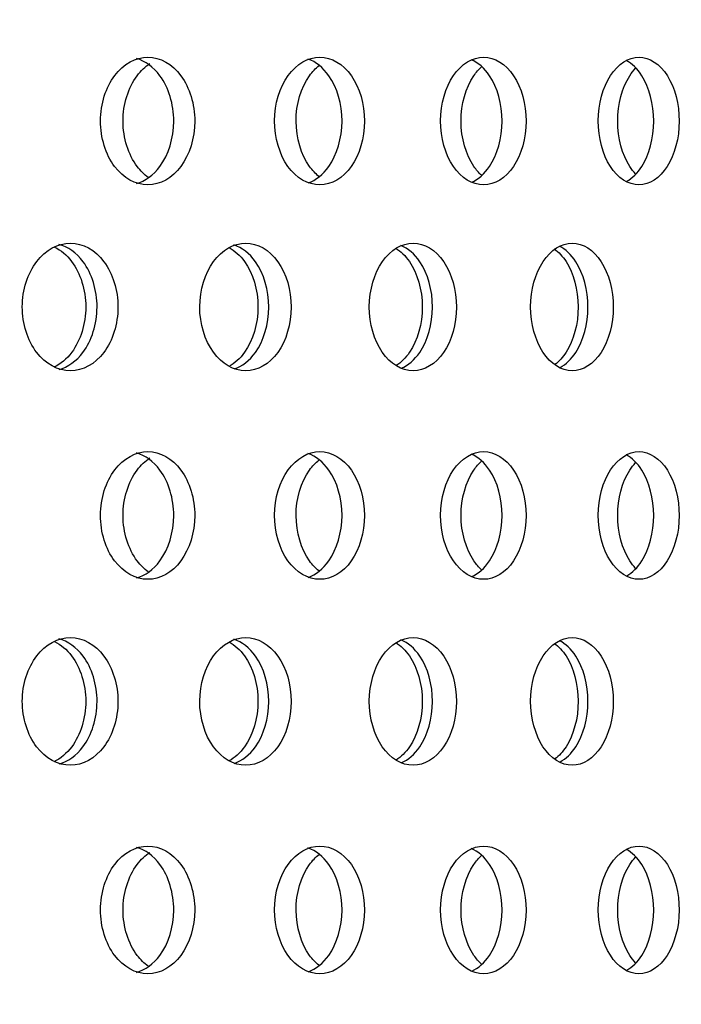
# Model space of a CAD drawing. Units: millimetres. Extents: x 0 to 354, y 0 to 204.
# Drawn here: x 269 to 272, y 149 to 153 of the extents above; entities that cross this region are included whole.
import ezdxf
from ezdxf import colors
from ezdxf.entities.mleader import LeaderData, LeaderLine
from ezdxf.math import Vec2, Vec3

# ---------------------------------------------------------------- set-up
doc = ezdxf.new("R2010")
doc.units = ezdxf.units.MM
for name, color, linetype in [('C-23G-70_CHAPA_C', 7, 'Continuous'), ('Default', 7, 'Continuous'), ('Predeterminado', 7, 'Continuous')]:
    doc.layers.add(name, color=color, linetype=linetype)

# ---------------------------------------------------------------- blocks, each defined once
blk = doc.blocks.new('_DOT')
at = {"color": 0}
blk.add_line((0, 0), (-1, 0), dxfattribs=at)
at = {"color": 0, "const_width": 0.333}
blk.add_lwpolyline([(-0.1665, 0, 1), (0.1665, 0, 1)], format="xyb", close=True, dxfattribs=at)
blk = doc.blocks.new('SE')
at = {"layer": 'C-23G-70_CHAPA_C', "color": 7, "linetype": 'Continuous'}
for points, knots in [([(269.4933, 152.5277), (269.5405, 152.5277), (269.5865, 152.5534), (269.6532, 152.6432), (269.6731, 152.7076), (269.6733, 152.8368), (269.6538, 152.9011), (269.5866, 152.9921), (269.5403, 153.0175), (269.4471, 153.0178), (269.4, 152.9921), (269.3324, 152.9026), (269.3119, 152.8385), (269.3116, 152.7081), (269.3319, 152.6438), (269.3994, 152.5536), (269.4461, 152.5277), (269.4933, 152.5277)], [0, 0, 0, 0, 0.125, 0.125, 0.25, 0.25, 0.375, 0.375, 0.5, 0.5, 0.625, 0.625, 0.75, 0.75, 0.875, 0.875, 1, 1, 1, 1]), ([(269.45, 152.5329), (269.4836, 152.5426), (269.5149, 152.5652), (269.5728, 152.6432), (269.5927, 152.7076), (269.5928, 152.8368), (269.5734, 152.9011), (269.5149, 152.9803), (269.4832, 153.0029), (269.4496, 153.0125)], [0.0330372, 0.0330372, 0.0330372, 0.0330372, 0.125, 0.125, 0.25, 0.25, 0.375, 0.375, 0.4674203, 0.4674203, 0.4674203, 0.4674203]), ([(270.1529, 152.5277), (270.198, 152.5277), (270.2419, 152.5534), (270.3055, 152.6432), (270.3245, 152.7076), (270.3247, 152.8368), (270.3061, 152.9011), (270.2419, 152.9921), (270.1978, 153.0175), (270.1088, 153.0178), (270.0638, 152.9921), (269.9992, 152.9026), (269.9796, 152.8385), (269.9793, 152.7081), (269.9987, 152.6438), (270.0632, 152.5536), (270.1078, 152.5277), (270.1529, 152.5277)], [0, 0, 0, 0, 0.125, 0.125, 0.25, 0.25, 0.375, 0.375, 0.5, 0.5, 0.625, 0.625, 0.75, 0.75, 0.875, 0.875, 1, 1, 1, 1]), ([(270.1086, 152.5351), (270.1382, 152.5458), (270.1656, 152.5675), (270.2191, 152.6432), (270.2381, 152.7076), (270.2383, 152.8368), (270.2197, 152.9011), (270.1654, 152.9782), (270.1374, 153.0001), (270.1075, 153.0106)], [0.0393996, 0.0393996, 0.0393996, 0.0393996, 0.125, 0.125, 0.25, 0.25, 0.375, 0.375, 0.4617612, 0.4617612, 0.4617612, 0.4617612]), ([(270.7814, 152.5277), (270.8242, 152.5277), (270.8659, 152.5534), (270.9263, 152.6432), (270.9444, 152.7076), (270.9445, 152.8368), (270.9269, 152.9011), (270.8659, 152.9921), (270.824, 153.0175), (270.7394, 153.0178), (270.6966, 152.9921), (270.6351, 152.9026), (270.6165, 152.8385), (270.6162, 152.7081), (270.6347, 152.6438), (270.6961, 152.5536), (270.7385, 152.5277), (270.7814, 152.5277)], [0, 0, 0, 0, 0.125, 0.125, 0.25, 0.25, 0.375, 0.375, 0.5, 0.5, 0.625, 0.625, 0.75, 0.75, 0.875, 0.875, 1, 1, 1, 1]), ([(270.7361, 152.5379), (270.7615, 152.5494), (270.7851, 152.57), (270.8342, 152.6432), (270.8522, 152.7076), (270.8524, 152.8368), (270.8348, 152.9011), (270.7847, 152.9759), (270.7604, 152.9969), (270.7343, 153.0082)], [0.0463744, 0.0463744, 0.0463744, 0.0463744, 0.125, 0.125, 0.25, 0.25, 0.375, 0.375, 0.4555123, 0.4555123, 0.4555123, 0.4555123]), ([(271.3774, 152.5277), (271.4179, 152.5277), (271.4573, 152.5534), (271.5144, 152.6432), (271.5315, 152.7076), (271.5316, 152.8368), (271.515, 152.9011), (271.4574, 152.9921), (271.4177, 153.0175), (271.3377, 153.0178), (271.2972, 152.9921), (271.239, 152.9026), (271.2213, 152.8385), (271.2211, 152.7081), (271.2385, 152.6438), (271.2967, 152.5536), (271.3368, 152.5277), (271.3774, 152.5277)], [0, 0, 0, 0, 0.125, 0.125, 0.25, 0.25, 0.375, 0.375, 0.5, 0.5, 0.625, 0.625, 0.75, 0.75, 0.875, 0.875, 1, 1, 1, 1]), ([(269.495, 152.5562), (269.4795, 152.5673), (269.4651, 152.5815), (269.4187, 152.6432), (269.3984, 152.7076), (269.3982, 152.8368), (269.4181, 152.9011), (269.4666, 152.966), (269.4834, 152.9818), (269.5015, 152.9935)], [0.0781466, 0.0781466, 0.0781466, 0.0781466, 0.125, 0.125, 0.25, 0.25, 0.375, 0.375, 0.4283498, 0.4283498, 0.4283498, 0.4283498]), ([(270.1496, 152.56), (270.1366, 152.5705), (270.1246, 152.5833), (270.0817, 152.6432), (270.0622, 152.7076), (270.062, 152.8368), (270.0811, 152.9011), (270.1245, 152.962), (270.1369, 152.9751), (270.1501, 152.9857)], [0.08336, 0.08336, 0.08336, 0.08336, 0.125, 0.125, 0.25, 0.25, 0.375, 0.375, 0.417265, 0.417265, 0.417265, 0.417265]), ([(270.7732, 152.5645), (270.7628, 152.5741), (270.753, 152.5854), (270.7136, 152.6432), (270.6951, 152.7076), (270.695, 152.8368), (270.713, 152.9011), (270.7529, 152.9598), (270.7628, 152.9713), (270.7734, 152.981)], [0.0891091, 0.0891091, 0.0891091, 0.0891091, 0.125, 0.125, 0.25, 0.25, 0.375, 0.375, 0.4112402, 0.4112402, 0.4112402, 0.4112402]), ([(271.3644, 152.5698), (271.3565, 152.5782), (271.3491, 152.5877), (271.3133, 152.6432), (271.2958, 152.7076), (271.2956, 152.8368), (271.3127, 152.9011), (271.3489, 152.9574), (271.3564, 152.967), (271.3643, 152.9754)], [0.0954917, 0.0954917, 0.0954917, 0.0954917, 0.125, 0.125, 0.25, 0.25, 0.375, 0.375, 0.4045085, 0.4045085, 0.4045085, 0.4045085]), ([(271.331, 152.5416), (271.3524, 152.5535), (271.3721, 152.5728), (271.4168, 152.6432), (271.4338, 152.7076), (271.4339, 152.8368), (271.4173, 152.9011), (271.3716, 152.9734), (271.351, 152.9932), (271.3287, 153.005)], [0.0540589, 0.0540589, 0.0540589, 0.0540589, 0.125, 0.125, 0.25, 0.25, 0.375, 0.375, 0.4485665, 0.4485665, 0.4485665, 0.4485665]), ([(269.1961, 151.8143), (269.244, 151.8143), (269.2908, 151.8401), (269.3584, 151.93), (269.3786, 151.9943), (269.3787, 152.1233), (269.359, 152.1875), (269.2908, 152.2786), (269.2438, 152.3041), (269.149, 152.3044), (269.1012, 152.2786), (269.0327, 152.1889), (269.012, 152.1249), (269.0117, 151.9947), (269.0322, 151.9306), (269.1006, 151.8403), (269.1481, 151.8143), (269.1961, 151.8143)], [0, 0, 0, 0, 0.125, 0.125, 0.25, 0.25, 0.375, 0.375, 0.5, 0.5, 0.625, 0.625, 0.75, 0.75, 0.875, 0.875, 1, 1, 1, 1]), ([(269.1526, 151.8192), (269.1872, 151.8288), (269.2195, 151.8516), (269.2783, 151.93), (269.2985, 151.9943), (269.2986, 152.1233), (269.279, 152.1875), (269.2195, 152.267), (269.1869, 152.2899), (269.1523, 152.2993)], [0.0320551, 0.0320551, 0.0320551, 0.0320551, 0.125, 0.125, 0.25, 0.25, 0.375, 0.375, 0.4682741, 0.4682741, 0.4682741, 0.4682741]), ([(269.8688, 151.8143), (269.9147, 151.8143), (269.9594, 151.8401), (270.0241, 151.93), (270.0433, 151.9943), (270.0434, 152.1233), (270.0246, 152.1875), (269.9594, 152.2786), (269.9145, 152.3041), (269.8238, 152.3044), (269.778, 152.2786), (269.7124, 152.1889), (269.6926, 152.1249), (269.6924, 151.9947), (269.712, 151.9306), (269.7775, 151.8403), (269.8229, 151.8143), (269.8688, 151.8143)], [0, 0, 0, 0, 0.125, 0.125, 0.25, 0.25, 0.375, 0.375, 0.5, 0.5, 0.625, 0.625, 0.75, 0.75, 0.875, 0.875, 1, 1, 1, 1]), ([(269.8244, 151.8213), (269.855, 151.8318), (269.8834, 151.8538), (269.9381, 151.93), (269.9573, 151.9943), (269.9574, 152.1233), (269.9386, 152.1875), (269.8832, 152.2651), (269.8542, 152.2872), (269.8233, 152.2975)], [0.0381905, 0.0381905, 0.0381905, 0.0381905, 0.125, 0.125, 0.25, 0.25, 0.375, 0.375, 0.4628309, 0.4628309, 0.4628309, 0.4628309]), ([(270.511, 151.8143), (270.5547, 151.8143), (270.5973, 151.8401), (270.6588, 151.93), (270.6771, 151.9943), (270.6773, 152.1233), (270.6594, 152.1875), (270.5973, 152.2786), (270.5545, 152.3041), (270.4681, 152.3044), (270.4245, 152.2786), (270.362, 152.1889), (270.3431, 152.1249), (270.3429, 151.9947), (270.3615, 151.9306), (270.424, 151.8403), (270.4673, 151.8143), (270.511, 151.8143)], [0, 0, 0, 0, 0.125, 0.125, 0.25, 0.25, 0.375, 0.375, 0.5, 0.5, 0.625, 0.625, 0.75, 0.75, 0.875, 0.875, 1, 1, 1, 1]), ([(270.4656, 151.8239), (270.4922, 151.8353), (270.5167, 151.8562), (270.5671, 151.93), (270.5854, 151.9943), (270.5855, 152.1233), (270.5677, 152.1875), (270.5164, 152.2629), (270.4911, 152.2841), (270.4639, 152.2953)], [0.0448947, 0.0448947, 0.0448947, 0.0448947, 0.125, 0.125, 0.25, 0.25, 0.375, 0.375, 0.4568414, 0.4568414, 0.4568414, 0.4568414]), ([(271.1213, 151.8143), (271.1628, 151.8143), (271.2031, 151.8401), (271.2614, 151.93), (271.2787, 151.9943), (271.2789, 152.1233), (271.2619, 152.1875), (271.2031, 152.2786), (271.1626, 152.3041), (271.0807, 152.3044), (271.0393, 152.2786), (270.98, 152.1889), (270.962, 152.1249), (270.9618, 151.9947), (270.9795, 151.9306), (271.0388, 151.8403), (271.0799, 151.8143), (271.1213, 151.8143)], [0, 0, 0, 0, 0.125, 0.125, 0.25, 0.25, 0.375, 0.375, 0.5, 0.5, 0.625, 0.625, 0.75, 0.75, 0.875, 0.875, 1, 1, 1, 1]), ([(271.0749, 151.8273), (271.0974, 151.8392), (271.1181, 151.8589), (271.1641, 151.93), (271.1814, 151.9943), (271.1816, 152.1233), (271.1647, 152.1875), (271.1177, 152.2605), (271.096, 152.2806), (271.0726, 152.2923)], [0.052257, 0.052257, 0.052257, 0.052257, 0.125, 0.125, 0.25, 0.25, 0.375, 0.375, 0.4502082, 0.4502082, 0.4502082, 0.4502082]), ([(269.1348, 152.2894), (269.1595, 152.2775), (269.1823, 152.2585), (269.2348, 152.1889), (269.255, 152.1249), (269.2552, 151.9947), (269.2352, 151.9305), (269.1821, 151.8595), (269.1583, 151.8399), (269.1325, 151.8279)], [0.5559735, 0.5559735, 0.5559735, 0.5559735, 0.625, 0.625, 0.75, 0.75, 0.875, 0.875, 0.9468138, 0.9468138, 0.9468138, 0.9468138]), ([(269.8047, 152.2874), (269.8268, 152.2754), (269.8473, 152.2572), (269.8964, 152.1889), (269.9157, 152.1249), (269.916, 151.9947), (269.8969, 151.9305), (269.8475, 151.8614), (269.8268, 151.8429), (269.8042, 151.8307)], [0.5596969, 0.5596969, 0.5596969, 0.5596969, 0.625, 0.625, 0.75, 0.75, 0.875, 0.875, 0.9413682, 0.9413682, 0.9413682, 0.9413682]), ([(270.4441, 152.2851), (270.4637, 152.2731), (270.4817, 152.2557), (270.5275, 152.1889), (270.5459, 152.1249), (270.5461, 151.9947), (270.5279, 151.9305), (270.4824, 151.8636), (270.4647, 151.8463), (270.4455, 151.8342)], [0.5637899, 0.5637899, 0.5637899, 0.5637899, 0.625, 0.625, 0.75, 0.75, 0.875, 0.875, 0.9353846, 0.9353846, 0.9353846, 0.9353846]), ([(271.0525, 152.2818), (271.0692, 152.2699), (271.0845, 152.2537), (271.1266, 152.1889), (271.144, 152.1249), (271.1442, 151.9947), (271.127, 151.9305), (271.0854, 151.866), (271.0708, 151.8501), (271.0549, 151.8383)], [0.5692537, 0.5692537, 0.5692537, 0.5692537, 0.625, 0.625, 0.75, 0.75, 0.875, 0.875, 0.9287683, 0.9287683, 0.9287683, 0.9287683]), ([(269.4933, 151.0143), (269.5405, 151.0143), (269.5865, 151.04), (269.6532, 151.1298), (269.6731, 151.1942), (269.6733, 151.3234), (269.6538, 151.3877), (269.5866, 151.4787), (269.5403, 151.5041), (269.4471, 151.5044), (269.4, 151.4787), (269.3324, 151.3892), (269.3119, 151.3251), (269.3116, 151.1947), (269.3319, 151.1304), (269.3994, 151.0402), (269.4461, 151.0143), (269.4933, 151.0143)], [0, 0, 0, 0, 0.125, 0.125, 0.25, 0.25, 0.375, 0.375, 0.5, 0.5, 0.625, 0.625, 0.75, 0.75, 0.875, 0.875, 1, 1, 1, 1]), ([(269.45, 151.0195), (269.4836, 151.0292), (269.5149, 151.0518), (269.5728, 151.1297), (269.5927, 151.1942), (269.5928, 151.3234), (269.5734, 151.3877), (269.5149, 151.4669), (269.4832, 151.4895), (269.4496, 151.4991)], [0.0330372, 0.0330372, 0.0330372, 0.0330372, 0.125, 0.125, 0.25, 0.25, 0.375, 0.375, 0.4674203, 0.4674203, 0.4674203, 0.4674203]), ([(270.1529, 151.0143), (270.198, 151.0143), (270.2419, 151.04), (270.3055, 151.1298), (270.3245, 151.1942), (270.3247, 151.3234), (270.3061, 151.3877), (270.2419, 151.4787), (270.1978, 151.5041), (270.1088, 151.5044), (270.0638, 151.4787), (269.9992, 151.3892), (269.9796, 151.3251), (269.9793, 151.1947), (269.9987, 151.1304), (270.0632, 151.0402), (270.1078, 151.0143), (270.1529, 151.0143)], [0, 0, 0, 0, 0.125, 0.125, 0.25, 0.25, 0.375, 0.375, 0.5, 0.5, 0.625, 0.625, 0.75, 0.75, 0.875, 0.875, 1, 1, 1, 1]), ([(270.1086, 151.0217), (270.1382, 151.0324), (270.1656, 151.0541), (270.2191, 151.1297), (270.2381, 151.1942), (270.2383, 151.3234), (270.2197, 151.3877), (270.1654, 151.4648), (270.1374, 151.4867), (270.1075, 151.4972)], [0.0393996, 0.0393996, 0.0393996, 0.0393996, 0.125, 0.125, 0.25, 0.25, 0.375, 0.375, 0.4617612, 0.4617612, 0.4617612, 0.4617612]), ([(270.7814, 151.0143), (270.8242, 151.0143), (270.8659, 151.04), (270.9263, 151.1298), (270.9444, 151.1942), (270.9445, 151.3234), (270.9269, 151.3877), (270.8659, 151.4787), (270.824, 151.5041), (270.7394, 151.5044), (270.6966, 151.4787), (270.6351, 151.3892), (270.6165, 151.3251), (270.6162, 151.1947), (270.6347, 151.1304), (270.6961, 151.0402), (270.7385, 151.0143), (270.7814, 151.0143)], [0, 0, 0, 0, 0.125, 0.125, 0.25, 0.25, 0.375, 0.375, 0.5, 0.5, 0.625, 0.625, 0.75, 0.75, 0.875, 0.875, 1, 1, 1, 1]), ([(271.3774, 151.0143), (271.4179, 151.0143), (271.4573, 151.04), (271.5144, 151.1298), (271.5315, 151.1942), (271.5316, 151.3234), (271.515, 151.3877), (271.4574, 151.4787), (271.4177, 151.5041), (271.3377, 151.5044), (271.2972, 151.4787), (271.239, 151.3892), (271.2213, 151.3251), (271.2211, 151.1947), (271.2385, 151.1304), (271.2967, 151.0402), (271.3368, 151.0143), (271.3774, 151.0143)], [0, 0, 0, 0, 0.125, 0.125, 0.25, 0.25, 0.375, 0.375, 0.5, 0.5, 0.625, 0.625, 0.75, 0.75, 0.875, 0.875, 1, 1, 1, 1]), ([(269.495, 151.0428), (269.4795, 151.0539), (269.4651, 151.068), (269.4187, 151.1298), (269.3984, 151.1942), (269.3982, 151.3234), (269.4181, 151.3877), (269.4666, 151.4526), (269.4834, 151.4684), (269.5015, 151.4801)], [0.0781466, 0.0781466, 0.0781466, 0.0781466, 0.125, 0.125, 0.25, 0.25, 0.375, 0.375, 0.4283498, 0.4283498, 0.4283498, 0.4283498]), ([(270.1496, 151.0466), (270.1366, 151.0571), (270.1246, 151.0699), (270.0817, 151.1298), (270.0622, 151.1942), (270.062, 151.3234), (270.0811, 151.3877), (270.1245, 151.4486), (270.1369, 151.4617), (270.1501, 151.4723)], [0.08336, 0.08336, 0.08336, 0.08336, 0.125, 0.125, 0.25, 0.25, 0.375, 0.375, 0.417265, 0.417265, 0.417265, 0.417265]), ([(270.7732, 151.0511), (270.7628, 151.0607), (270.753, 151.072), (270.7136, 151.1298), (270.6951, 151.1942), (270.695, 151.3234), (270.713, 151.3877), (270.7529, 151.4464), (270.7628, 151.4579), (270.7734, 151.4676)], [0.0891091, 0.0891091, 0.0891091, 0.0891091, 0.125, 0.125, 0.25, 0.25, 0.375, 0.375, 0.4112402, 0.4112402, 0.4112402, 0.4112402]), ([(270.7361, 151.0245), (270.7615, 151.036), (270.7851, 151.0566), (270.8342, 151.1297), (270.8522, 151.1942), (270.8524, 151.3234), (270.8348, 151.3877), (270.7847, 151.4625), (270.7604, 151.4835), (270.7343, 151.4947)], [0.0463744, 0.0463744, 0.0463744, 0.0463744, 0.125, 0.125, 0.25, 0.25, 0.375, 0.375, 0.4555123, 0.4555123, 0.4555123, 0.4555123]), ([(271.3644, 151.0564), (271.3565, 151.0647), (271.3491, 151.0743), (271.3133, 151.1298), (271.2958, 151.1942), (271.2956, 151.3234), (271.3127, 151.3877), (271.3489, 151.4439), (271.3564, 151.4536), (271.3643, 151.462)], [0.0954917, 0.0954917, 0.0954917, 0.0954917, 0.125, 0.125, 0.25, 0.25, 0.375, 0.375, 0.4045085, 0.4045085, 0.4045085, 0.4045085]), ([(271.331, 151.0281), (271.3524, 151.0401), (271.3721, 151.0594), (271.4168, 151.1297), (271.4338, 151.1942), (271.4339, 151.3234), (271.4173, 151.3877), (271.3716, 151.46), (271.351, 151.4798), (271.3287, 151.4916)], [0.0540589, 0.0540589, 0.0540589, 0.0540589, 0.125, 0.125, 0.25, 0.25, 0.375, 0.375, 0.4485665, 0.4485665, 0.4485665, 0.4485665]), ([(269.1961, 150.3008), (269.244, 150.3008), (269.2908, 150.3267), (269.3584, 150.4166), (269.3786, 150.4809), (269.3787, 150.6099), (269.359, 150.674), (269.2908, 150.7652), (269.2438, 150.7907), (269.149, 150.791), (269.1012, 150.7651), (269.0327, 150.6755), (269.012, 150.6115), (269.0117, 150.4813), (269.0322, 150.4171), (269.1006, 150.3269), (269.1481, 150.3008), (269.1961, 150.3008)], [0, 0, 0, 0, 0.125, 0.125, 0.25, 0.25, 0.375, 0.375, 0.5, 0.5, 0.625, 0.625, 0.75, 0.75, 0.875, 0.875, 1, 1, 1, 1]), ([(269.1526, 150.3058), (269.1872, 150.3153), (269.2195, 150.3382), (269.2783, 150.4166), (269.2985, 150.4809), (269.2986, 150.6099), (269.279, 150.6741), (269.2195, 150.7536), (269.1869, 150.7765), (269.1523, 150.7859)], [0.0320551, 0.0320551, 0.0320551, 0.0320551, 0.125, 0.125, 0.25, 0.25, 0.375, 0.375, 0.4682741, 0.4682741, 0.4682741, 0.4682741]), ([(269.8688, 150.3008), (269.9147, 150.3008), (269.9594, 150.3267), (270.0241, 150.4166), (270.0433, 150.4809), (270.0434, 150.6099), (270.0246, 150.674), (269.9594, 150.7652), (269.9145, 150.7907), (269.8238, 150.791), (269.778, 150.7651), (269.7124, 150.6755), (269.6926, 150.6115), (269.6924, 150.4813), (269.712, 150.4171), (269.7775, 150.3269), (269.8229, 150.3008), (269.8688, 150.3008)], [0, 0, 0, 0, 0.125, 0.125, 0.25, 0.25, 0.375, 0.375, 0.5, 0.5, 0.625, 0.625, 0.75, 0.75, 0.875, 0.875, 1, 1, 1, 1]), ([(269.8244, 150.3079), (269.855, 150.3184), (269.8834, 150.3404), (269.9381, 150.4166), (269.9573, 150.4809), (269.9574, 150.6099), (269.9386, 150.6741), (269.8832, 150.7516), (269.8542, 150.7738), (269.8233, 150.7841)], [0.0381905, 0.0381905, 0.0381905, 0.0381905, 0.125, 0.125, 0.25, 0.25, 0.375, 0.375, 0.4628309, 0.4628309, 0.4628309, 0.4628309]), ([(270.511, 150.3008), (270.5547, 150.3008), (270.5973, 150.3267), (270.6588, 150.4166), (270.6771, 150.4809), (270.6773, 150.6099), (270.6594, 150.674), (270.5973, 150.7652), (270.5545, 150.7907), (270.4681, 150.791), (270.4245, 150.7651), (270.362, 150.6755), (270.3431, 150.6115), (270.3429, 150.4813), (270.3615, 150.4171), (270.424, 150.3269), (270.4673, 150.3008), (270.511, 150.3008)], [0, 0, 0, 0, 0.125, 0.125, 0.25, 0.25, 0.375, 0.375, 0.5, 0.5, 0.625, 0.625, 0.75, 0.75, 0.875, 0.875, 1, 1, 1, 1]), ([(270.4656, 150.3105), (270.4922, 150.3219), (270.5167, 150.3428), (270.5671, 150.4166), (270.5854, 150.4809), (270.5855, 150.6099), (270.5677, 150.6741), (270.5164, 150.7495), (270.4911, 150.7707), (270.4639, 150.7818)], [0.0448947, 0.0448947, 0.0448947, 0.0448947, 0.125, 0.125, 0.25, 0.25, 0.375, 0.375, 0.4568414, 0.4568414, 0.4568414, 0.4568414]), ([(271.1213, 150.3008), (271.1628, 150.3008), (271.2031, 150.3267), (271.2614, 150.4166), (271.2787, 150.4809), (271.2789, 150.6099), (271.2619, 150.674), (271.2031, 150.7652), (271.1626, 150.7907), (271.0807, 150.791), (271.0393, 150.7651), (270.98, 150.6755), (270.962, 150.6115), (270.9618, 150.4813), (270.9795, 150.4171), (271.0388, 150.3269), (271.0799, 150.3008), (271.1213, 150.3008)], [0, 0, 0, 0, 0.125, 0.125, 0.25, 0.25, 0.375, 0.375, 0.5, 0.5, 0.625, 0.625, 0.75, 0.75, 0.875, 0.875, 1, 1, 1, 1]), ([(269.1348, 150.776), (269.1595, 150.764), (269.1823, 150.7451), (269.2348, 150.6755), (269.255, 150.6115), (269.2552, 150.4813), (269.2352, 150.4171), (269.1821, 150.3461), (269.1583, 150.3264), (269.1325, 150.3144)], [0.5559735, 0.5559735, 0.5559735, 0.5559735, 0.625, 0.625, 0.75, 0.75, 0.875, 0.875, 0.9468138, 0.9468138, 0.9468138, 0.9468138]), ([(269.8047, 150.774), (269.8268, 150.762), (269.8473, 150.7437), (269.8964, 150.6755), (269.9157, 150.6115), (269.916, 150.4813), (269.8969, 150.4171), (269.8475, 150.348), (269.8268, 150.3294), (269.8042, 150.3173)], [0.5596969, 0.5596969, 0.5596969, 0.5596969, 0.625, 0.625, 0.75, 0.75, 0.875, 0.875, 0.9413682, 0.9413682, 0.9413682, 0.9413682]), ([(270.4441, 150.7717), (270.4637, 150.7597), (270.4817, 150.7423), (270.5275, 150.6755), (270.5459, 150.6115), (270.5461, 150.4813), (270.5279, 150.4171), (270.4824, 150.3502), (270.4647, 150.3328), (270.4455, 150.3207)], [0.5637899, 0.5637899, 0.5637899, 0.5637899, 0.625, 0.625, 0.75, 0.75, 0.875, 0.875, 0.9353846, 0.9353846, 0.9353846, 0.9353846]), ([(271.0525, 150.7683), (271.0692, 150.7565), (271.0845, 150.7403), (271.1266, 150.6755), (271.144, 150.6115), (271.1442, 150.4813), (271.127, 150.4171), (271.0854, 150.3526), (271.0708, 150.3367), (271.0549, 150.3249)], [0.5692537, 0.5692537, 0.5692537, 0.5692537, 0.625, 0.625, 0.75, 0.75, 0.875, 0.875, 0.9287683, 0.9287683, 0.9287683, 0.9287683]), ([(271.0749, 150.3139), (271.0974, 150.3258), (271.1181, 150.3455), (271.1641, 150.4166), (271.1814, 150.4809), (271.1816, 150.6099), (271.1647, 150.6741), (271.1177, 150.747), (271.096, 150.7672), (271.0726, 150.7789)], [0.052257, 0.052257, 0.052257, 0.052257, 0.125, 0.125, 0.25, 0.25, 0.375, 0.375, 0.4502082, 0.4502082, 0.4502082, 0.4502082]), ([(269.4933, 149.5008), (269.5405, 149.5008), (269.5865, 149.5265), (269.6532, 149.6163), (269.6731, 149.6807), (269.6733, 149.81), (269.6538, 149.8742), (269.5866, 149.9653), (269.5403, 149.9907), (269.4471, 149.991), (269.4, 149.9653), (269.3324, 149.8758), (269.3119, 149.8117), (269.3116, 149.6813), (269.3319, 149.6169), (269.3994, 149.5267), (269.4461, 149.5008), (269.4933, 149.5008)], [0, 0, 0, 0, 0.125, 0.125, 0.25, 0.25, 0.375, 0.375, 0.5, 0.5, 0.625, 0.625, 0.75, 0.75, 0.875, 0.875, 1, 1, 1, 1]), ([(269.45, 149.5061), (269.4836, 149.5158), (269.5149, 149.5384), (269.5728, 149.6163), (269.5927, 149.6807), (269.5928, 149.81), (269.5734, 149.8743), (269.5149, 149.9534), (269.4832, 149.9761), (269.4496, 149.9857)], [0.0330372, 0.0330372, 0.0330372, 0.0330372, 0.125, 0.125, 0.25, 0.25, 0.375, 0.375, 0.4674203, 0.4674203, 0.4674203, 0.4674203]), ([(270.1529, 149.5008), (270.198, 149.5008), (270.2419, 149.5265), (270.3055, 149.6163), (270.3245, 149.6807), (270.3247, 149.81), (270.3061, 149.8742), (270.2419, 149.9653), (270.1978, 149.9907), (270.1088, 149.991), (270.0638, 149.9653), (269.9992, 149.8758), (269.9796, 149.8117), (269.9793, 149.6813), (269.9987, 149.6169), (270.0632, 149.5267), (270.1078, 149.5008), (270.1529, 149.5008)], [0, 0, 0, 0, 0.125, 0.125, 0.25, 0.25, 0.375, 0.375, 0.5, 0.5, 0.625, 0.625, 0.75, 0.75, 0.875, 0.875, 1, 1, 1, 1]), ([(270.7814, 149.5008), (270.8242, 149.5008), (270.8659, 149.5265), (270.9263, 149.6163), (270.9444, 149.6807), (270.9445, 149.81), (270.9269, 149.8742), (270.8659, 149.9653), (270.824, 149.9907), (270.7394, 149.991), (270.6966, 149.9653), (270.6351, 149.8758), (270.6165, 149.8117), (270.6162, 149.6813), (270.6347, 149.6169), (270.6961, 149.5267), (270.7385, 149.5008), (270.7814, 149.5008)], [0, 0, 0, 0, 0.125, 0.125, 0.25, 0.25, 0.375, 0.375, 0.5, 0.5, 0.625, 0.625, 0.75, 0.75, 0.875, 0.875, 1, 1, 1, 1]), ([(271.3774, 149.5008), (271.4179, 149.5008), (271.4573, 149.5265), (271.5144, 149.6163), (271.5315, 149.6807), (271.5316, 149.81), (271.515, 149.8742), (271.4574, 149.9653), (271.4177, 149.9907), (271.3377, 149.991), (271.2972, 149.9653), (271.239, 149.8758), (271.2213, 149.8117), (271.2211, 149.6813), (271.2385, 149.6169), (271.2967, 149.5267), (271.3368, 149.5008), (271.3774, 149.5008)], [0, 0, 0, 0, 0.125, 0.125, 0.25, 0.25, 0.375, 0.375, 0.5, 0.5, 0.625, 0.625, 0.75, 0.75, 0.875, 0.875, 1, 1, 1, 1]), ([(269.495, 149.5294), (269.4795, 149.5405), (269.4651, 149.5546), (269.4187, 149.6163), (269.3984, 149.6807), (269.3982, 149.81), (269.4181, 149.8742), (269.4666, 149.9392), (269.4834, 149.955), (269.5015, 149.9667)], [0.0781466, 0.0781466, 0.0781466, 0.0781466, 0.125, 0.125, 0.25, 0.25, 0.375, 0.375, 0.4283498, 0.4283498, 0.4283498, 0.4283498]), ([(270.1496, 149.5332), (270.1366, 149.5437), (270.1246, 149.5565), (270.0817, 149.6163), (270.0622, 149.6807), (270.062, 149.81), (270.0811, 149.8742), (270.1245, 149.9352), (270.1369, 149.9482), (270.1501, 149.9588)], [0.08336, 0.08336, 0.08336, 0.08336, 0.125, 0.125, 0.25, 0.25, 0.375, 0.375, 0.417265, 0.417265, 0.417265, 0.417265]), ([(270.1086, 149.5083), (270.1382, 149.5189), (270.1656, 149.5407), (270.2191, 149.6163), (270.2381, 149.6807), (270.2383, 149.81), (270.2197, 149.8743), (270.1654, 149.9514), (270.1374, 149.9733), (270.1075, 149.9838)], [0.0393996, 0.0393996, 0.0393996, 0.0393996, 0.125, 0.125, 0.25, 0.25, 0.375, 0.375, 0.4617612, 0.4617612, 0.4617612, 0.4617612]), ([(270.7732, 149.5377), (270.7628, 149.5472), (270.753, 149.5585), (270.7136, 149.6163), (270.6951, 149.6807), (270.695, 149.81), (270.713, 149.8742), (270.7529, 149.933), (270.7628, 149.9445), (270.7734, 149.9542)], [0.0891091, 0.0891091, 0.0891091, 0.0891091, 0.125, 0.125, 0.25, 0.25, 0.375, 0.375, 0.4112402, 0.4112402, 0.4112402, 0.4112402]), ([(270.7361, 149.5111), (270.7615, 149.5225), (270.7851, 149.5432), (270.8342, 149.6163), (270.8522, 149.6807), (270.8524, 149.81), (270.8348, 149.8743), (270.7847, 149.9491), (270.7604, 149.9701), (270.7343, 149.9813)], [0.0463744, 0.0463744, 0.0463744, 0.0463744, 0.125, 0.125, 0.25, 0.25, 0.375, 0.375, 0.4555123, 0.4555123, 0.4555123, 0.4555123]), ([(271.3644, 149.5429), (271.3565, 149.5513), (271.3491, 149.5608), (271.3133, 149.6163), (271.2958, 149.6807), (271.2956, 149.81), (271.3127, 149.8742), (271.3489, 149.9305), (271.3564, 149.9401), (271.3643, 149.9486)], [0.0954917, 0.0954917, 0.0954917, 0.0954917, 0.125, 0.125, 0.25, 0.25, 0.375, 0.375, 0.4045085, 0.4045085, 0.4045085, 0.4045085]), ([(271.331, 149.5147), (271.3524, 149.5266), (271.3721, 149.5459), (271.4168, 149.6163), (271.4338, 149.6807), (271.4339, 149.81), (271.4173, 149.8743), (271.3716, 149.9466), (271.351, 149.9664), (271.3287, 149.9782)], [0.0540589, 0.0540589, 0.0540589, 0.0540589, 0.125, 0.125, 0.25, 0.25, 0.375, 0.375, 0.4485665, 0.4485665, 0.4485665, 0.4485665])]:
    blk.add_open_spline(points, degree=3, knots=knots, dxfattribs=at)

msp = doc.modelspace()

# ---------------------------------------------------------------- block references
at = {"layer": 'Default'}
msp.add_blockref('SE', (0, 0), dxfattribs=at)

# ---------------------------------------------------------------- leaders
at = {"layer": 'Predeterminado', "color": 7, "linetype": 'Continuous'}
ml = msp.add_multileader_mtext('Standard', dxfattribs=at)
ml.set_content('{\\pxsm0.9;\\fArial|b0||i0||c0|p34;\\W1.;C-23G\\P}', color=256)
ml.set_leader_properties()
ml.set_arrow_properties(name='DOT')
ml.build(insert=Vec2(0, 0))
ml.multileader.update_dxf_attribs({"leader_type": 0, "dogleg_length": 0, "arrow_head_size": 3.125})
ctx = ml.context
ctx.base_point, ctx.char_height, ctx.arrow_head_size = Vec3(318.6971, 182.7374), 3.125, 3.125
notes = []
notes.append((ctx, [(0, (0, 0, 0), (0, 0), (1, 0), 1, [])]))
ctx.mtext.insert = Vec3(320.6971, 184.2999)
for ctx, leaders in notes:
    for number, flags, end, landing, length, lines in leaders:
        leader = LeaderData()
        leader.index, (leader.has_last_leader_line, leader.has_dogleg_vector, leader.attachment_direction) = number, flags
        leader.last_leader_point, leader.dogleg_vector, leader.dogleg_length = Vec3(end), Vec3(landing), length
        for number, points, colour, breaks in lines:
            line = LeaderLine()
            line.index, line.vertices, line.color, line.breaks = number, Vec3.list(points), colors.encode_raw_color(colour), breaks
            leader.lines.append(line)
        ctx.leaders.append(leader)

doc.saveas('drawing.dxf')
